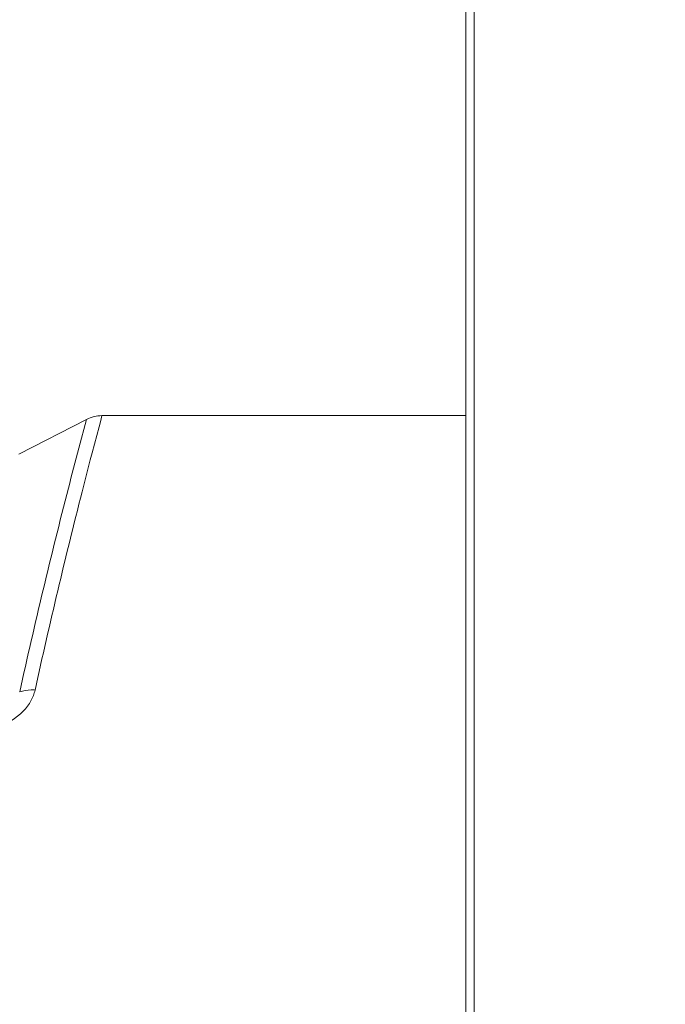
# Model space of a CAD drawing. Units: millimetres. Extents: x 54911 to 57129, y 2753 to 4264.
# Drawn here: x 55815 to 55853, y 3675 to 3733 of the extents above; entities that cross this region are included whole.
import ezdxf

# ---------------------------------------------------------------- set-up
doc = ezdxf.new("R2010")
doc.units = ezdxf.units.MM
doc.layers.add('细实线', color=7, linetype='Continuous', lineweight=13)
doc.styles.add('STYLE1', font='swisscl.ttf')
doc.dimstyles.new('4', dxfattribs={"dimtxt": 15, "dimasz": 2.5, "dimexe": 1.25, "dimexo": 0.625, "dimtad": 1, "dimtoh": 1, "dimdec": 0, "dimlfac": 0.25, "dimzin": 1, "dimdsep": 46, "dimtxsty": 'STYLE1', "dimcen": 2.5, "dimclrd": 3, "dimclre": 3, "dimclrt": 3, "dimadec": 0, "dimazin": 0, "dimtfac": 1, "dimtdec": 0, "dimtmove": 0, "dimatfit": 3, "dimfxl": 1, "dimlwd": -1, "dimarcsym": 0})

# ---------------------------------------------------------------- blocks, each defined once
blk = doc.blocks.new('*D16')
at = {"layer": 'Defpoints', "color": 0, "transparency": 16777216}
for p in [(55570.649, 3976.988), (56133.649, 3703.914), (55570.649, 3690.093)]:
    blk.add_point(p, dxfattribs=at)
at = {"layer": '细实线', "color": 3, "lineweight": -2, "transparency": 16777216}
for p, q in [((55570.649, 3690.718), (55570.649, 3978.238)), ((56133.649, 3704.539), (56133.649, 3978.238))]:
    blk.add_line(p, q, dxfattribs=at)
at = {"layer": '细实线', "color": 3, "transparency": 16777216}
blk.add_line((56131.149, 3976.988), (55573.149, 3976.988), dxfattribs=at)
for points in [[(55573.149, 3977.405), (55573.149, 3976.571), (55570.649, 3976.988)], [(56131.149, 3976.571), (56131.149, 3977.405), (56133.649, 3976.988)]]:
    blk.add_solid(points, dxfattribs=at)
at = {"layer": '细实线', "color": 3, "transparency": 16777216, "insert": (55852.149, 3985.113), "char_height": 15, "attachment_point": 5, "style": 'STYLE1'}
blk.add_mtext('141mm', dxfattribs=at)
blk = doc.blocks.new('*D17')
at = {"layer": 'Defpoints', "color": 0, "transparency": 16777216}
for p in [(55476.349, 4026.472), (55476.349, 3669.317), (56159.306, 3583.993)]:
    blk.add_point(p, dxfattribs=at)
at = {"layer": '细实线', "color": 3, "lineweight": -2, "transparency": 16777216}
for p, q in [((55476.349, 3669.942), (55476.349, 4027.722)), ((56159.306, 3584.618), (56159.306, 4027.722))]:
    blk.add_line(p, q, dxfattribs=at)
at = {"layer": '细实线', "color": 3, "transparency": 16777216}
blk.add_line((56156.806, 4026.472), (55478.849, 4026.472), dxfattribs=at)
for points in [[(55478.849, 4026.889), (55478.849, 4026.055), (55476.349, 4026.472)], [(56156.806, 4026.055), (56156.806, 4026.889), (56159.306, 4026.472)]]:
    blk.add_solid(points, dxfattribs=at)
at = {"layer": '细实线', "color": 3, "transparency": 16777216, "insert": (55817.827, 4034.597), "char_height": 15, "attachment_point": 5, "style": 'STYLE1'}
blk.add_mtext('171mm', dxfattribs=at)

msp = doc.modelspace()

# ---------------------------------------------------------------- linework, layer by layer
at = {"layer": '细实线'}
for p, q in [((55842.149, 3646.256), (55842.149, 3946.756)), ((55841.649, 3646.756), (55841.649, 3946.256)), ((55815.206, 3707.476), (55819.22, 3709.535)), ((55819.22, 3709.535), (55818.764, 3707.829)), ((55820.055, 3709.468), (55819.958, 3709.102)), ((55820.133, 3709.756), (55820.055, 3709.468)), ((55820.132, 3709.756), (55841.649, 3709.756)), ((55819.958, 3709.102), (55819.55, 3707.555)), ((55819.55, 3707.555), (55819.441, 3707.134))]:
    msp.add_line(p, q, dxfattribs=at)
for centre, radius, start, end in [((55820.133, 3707.756), 2, 90.00078, 117.15792), ((56225.884, 3600.468), 421.038, 165.22696, 165.56045), ((56209.787, 3605.649), 403.322, 165.42657, 165.70425), ((56169.185, 3615.114), 362.478, 165.56765, 167.52549), ((56176.037, 3614.274), 368.488, 165.70797, 167.58097)]:
    msp.add_arc(centre, radius, start, end, dxfattribs=at)
for points, knots in [([(55816.171, 3693.521), (55816.122, 3693.298), (55815.953, 3692.84), (55815.283, 3691.963), (55813.87, 3691.169), (55811.858, 3690.718), (55810.409, 3690.638), (55809.671, 3690.638)], [0, 0, 0, 0, 0.090018, 0.190023, 0.429536, 0.70852, 1, 1, 1, 1]), ([(55816.171, 3693.521), (55816.093, 3693.527), (55815.788, 3693.536), (55815.48, 3693.485), (55815.265, 3693.411)], [0, 0, 0, 0, 0.256261, 1, 1, 1, 1])]:
    msp.add_open_spline(points, degree=3, knots=knots, dxfattribs=at)

# ---------------------------------------------------------------- dimensions: what is measured, and where the dimension line sits
for base, p1, p2, picture, middle in [((55476.349, 4026.472), (56159.306, 3583.993), (55476.349, 3669.317), '*D17', (55817.827, 4034.597)), ((55570.649, 3976.988), (56133.649, 3703.914), (55570.649, 3690.093), '*D16', (55852.149, 3985.113))]:
    dim = msp.add_linear_dim(base=base, p1=p1, p2=p2, dimstyle='4', override={"dimpost": 'mm'}, dxfattribs=at)
    dim.commit()
    dim.dimension.update_dxf_attribs({"geometry": picture, "text_midpoint": middle})

doc.saveas('drawing.dxf')
